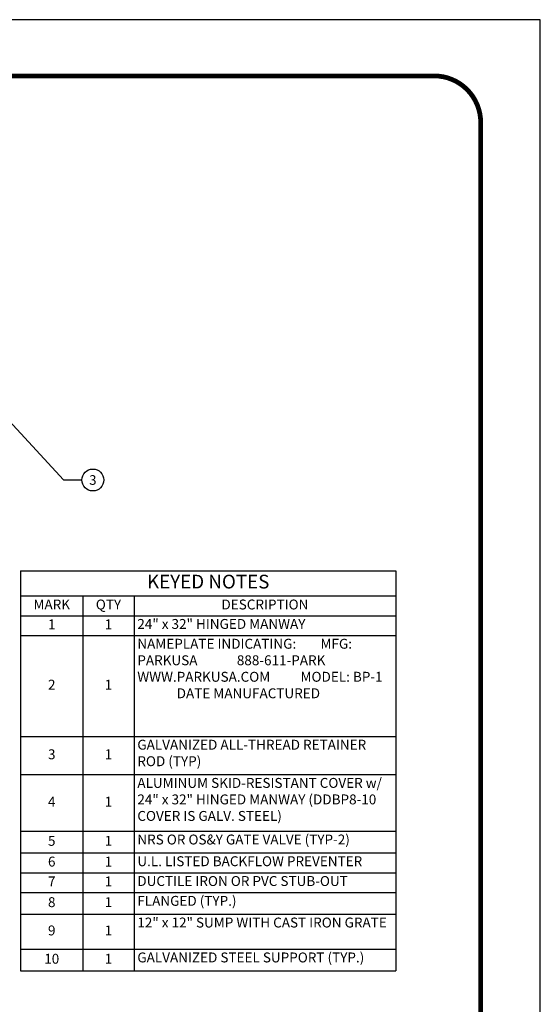
# Model space of a CAD drawing. Extents: x -43 to 876, y -91 to 1099.
# Drawn here: x 564 to 876, y 508 to 1099 of the extents above; entities that cross this region are included whole.
import ezdxf
from ezdxf.enums import TextEntityAlignment as Align

# ---------------------------------------------------------------- set-up
doc = ezdxf.new("R2010")
doc.units = 0
doc.header["$LTSCALE"] = 20
doc.header["$MEASUREMENT"] = 0
doc.layers.get('0').update_dxf_attribs({"linetype": 'CONTINUOUS'})
doc.layers.add('DIM', color=1, linetype='CONTINUOUS')
doc.layers.add('SHT', color=1, linetype='CONTINUOUS')
doc.layers.add('NO PRINT', color=7, linetype='CONTINUOUS', plot=False)
doc.styles.add('SIMPLEX', font='simplex', dxfattribs={"width": 0.9})
doc.styles.get("Standard").update_dxf_attribs({"font": 'simplex.shx', "width": 0.9})
doc.dimstyles.get("Standard").update_dxf_attribs({"dimtxt": 0.18, "dimasz": 0.18, "dimexe": 0.18, "dimexo": 0.0625, "dimgap": 0.09, "dimtad": 0, "dimtih": 1, "dimtoh": 1, "dimdec": 4, "dimzin": 0, "dimdsep": 46, "dimtxsty": 'Standard', "dimcen": 0.09, "dimadec": 0, "dimazin": 0, "dimtfac": 1, "dimtdec": 4, "dimtofl": 0, "dimtmove": 0, "dimatfit": 3, "dimfxl": 1, "dimtolj": 1, "dimtzin": 0, "dimarcsym": 0})

msp = doc.modelspace()

# ---------------------------------------------------------------- linework, layer by layer
at = {"layer": 'DIM', "linetype": 'Continuous'}
for p, q in [((564.56627, 768.26364), (789.58349, 768.26364)), ((564.56627, 768.26364), (564.56627, 528.29467)), ((789.58349, 768.26364), (789.58349, 528.29467)), ((564.56627, 753.29506), (789.58349, 753.29506)), ((601.9348, 753.29506), (601.9348, 528.29467)), ((632.60204, 753.29506), (632.60204, 528.29467)), ((564.56627, 741.40825), (789.58349, 741.40825)), ((564.56627, 729.52144), (789.58349, 729.52144)), ((564.56627, 668.95529), (789.58349, 668.95529)), ((564.56627, 646.03072), (789.58349, 646.03072)), ((564.56627, 612.0684), (789.58349, 612.0684)), ((564.56627, 599.04951), (789.58349, 599.04951)), ((564.56627, 587.16269), (789.58349, 587.16269)), ((564.56627, 575.27588), (789.58349, 575.27588)), ((564.56627, 562.25699), (789.58349, 562.25699)), ((564.56627, 541.31356), (789.58349, 541.31356)), ((564.56627, 528.29467), (789.58349, 528.29467))]:
    msp.add_line(p, q, dxfattribs=at)
msp.add_circle((607.90871, 822.82151), 6.59274, dxfattribs=at)
at = {"layer": 'NO PRINT'}
msp.add_lwpolyline([(-43.172, -90.82092), (876.22563, -90.82092), (876.22563, 1098.98778), (-43.172, 1098.98778)], close=True, dxfattribs=at)
at = {"layer": 'SHT', "color": 2, "linetype": 'Continuous', "const_width": 2.85425}
msp.add_lwpolyline([(-7.43905, 1037.31762), (-7.43897, -29.15077, 0.414213562), (20.51531, -57.10506), (812.53836, -57.10506, 0.414213562), (840.49265, -29.15077), (840.49265, 1037.31763, 0.414210806), (812.53829, 1065.27191), (20.51523, 1065.27191, 0.413911797)], format="xyb", close=True, dxfattribs=at)

# ---------------------------------------------------------------- texts
at = {"color": 1, "style": 'SIMPLEX'}
msp.add_text('3', height=5.76865, dxfattribs=at).set_placement((607.90871, 822.82151), align=Align.MIDDLE_CENTER)
at = {"layer": 'DIM', "linetype": 'Continuous', "style": 'SIMPLEX'}
for s, insert, char_height, width, attachment_point in [('KEYED NOTES', (677.07488, 760.77935), 8.2547316, 221.0549432, 5), ('MARK', (583.25054, 747.35166), 5.943407, 33.4062611, 5), ('QTY', (617.26842, 747.35166), 5.943407, 26.7049617, 5), ('DESCRIPTION', (711.09276, 747.35166), 5.9434068, 153.019178, 5), ('1', (583.25054, 735.46484), 5.94341, 33.4062611, 5), ('1', (617.26842, 735.46484), 5.94341, 26.7049617, 5), ('24" x 32" HINGED MANWAY', (634.58317, 739.42712), 5.9434068, 153.019178, 1), ('\\A1;NAMEPLATE INDICATING:        MFG: PARKUSA             888-611-PARK            WWW.PARKUSA.COM          MODEL: BP-1                 DATE MANUFACTURED', (634.58317, 727.5403), 5.94340677, 153.019178, 1), ('2', (583.25054, 699.23836), 5.94341, 33.4062611, 5), ('1', (617.26842, 699.23836), 5.94341, 26.7049617, 5), ('GALVANIZED ALL-THREAD RETAINER ROD (TYP)', (634.58317, 666.97416), 5.9434068, 153.019178, 1), ('3', (583.25054, 657.49301), 5.94341, 33.4062611, 5), ('1', (617.26842, 657.49301), 5.94341, 26.7049617, 5), ('ALUMINUM SKID-RESISTANT COVER w/ 24" x 32" HINGED MANWAY (DDBP8-10 COVER IS GALV. STEEL)', (634.58317, 644.04959), 5.9434068, 153.019178, 1), ('4', (583.25054, 629.04956), 5.94341, 33.4062611, 5), ('1', (617.26842, 629.04956), 5.94341, 26.7049617, 5), ('5', (583.25054, 605.55895), 5.94341, 33.4062611, 5), ('1', (617.26842, 605.55895), 5.94341, 26.7049617, 5), ('NRS OR OS&Y GATE VALVE (TYP-2)', (634.58317, 610.08726), 5.9434068, 153.019178, 1), ('6', (583.25054, 593.1061), 5.94341, 33.4062611, 5), ('1', (617.26842, 593.1061), 5.94341, 26.7049617, 5), ('U.L. LISTED BACKFLOW PREVENTER', (634.58317, 597.06837), 5.9434068, 153.019178, 1), ('7', (583.25054, 581.21929), 5.94341, 33.4062611, 5), ('1', (617.26842, 581.21929), 5.94341, 26.7049617, 5), ('DUCTILE IRON OR PVC STUB-OUT', (634.58317, 585.18156), 5.9434068, 153.019178, 1), ('FLANGED (TYP.)', (634.58317, 573.29475), 5.9434068, 153.019178, 1), ('8', (583.25054, 568.76644), 5.94341, 33.4062611, 5), ('1', (617.26842, 568.76644), 5.94341, 26.7049617, 5), ('9', (583.25054, 551.78527), 5.94341, 33.4062611, 5), ('1', (617.26842, 551.78527), 5.94341, 26.7049617, 5), ('12" x 12" SUMP WITH CAST IRON GRATE', (634.58317, 560.27585), 5.9434068, 153.019178, 1), ('10', (583.25054, 534.80411), 5.943407, 33.4062611, 5), ('1', (617.26842, 534.80411), 5.94341, 26.7049617, 5), ('GALVANIZED STEEL SUPPORT (TYP.)', (634.58317, 539.33242), 5.9434068, 153.019178, 1)]:
    msp.add_mtext(s, dxfattribs=dict(at, insert=insert, char_height=char_height, width=width, attachment_point=attachment_point))

# ---------------------------------------------------------------- leaders
at = {"layer": 'DIM', "linetype": 'Continuous'}
msp.add_leader([(528.27914, 890.36649), (590.22533, 822.82151), (601.31596, 822.82151)], dimstyle='Standard', override={"dimtxt": 7, "dimasz": 3, "dimexo": 3, "dimgap": 3, "dimtad": 1}, dxfattribs=at)

doc.saveas('drawing.dxf')
